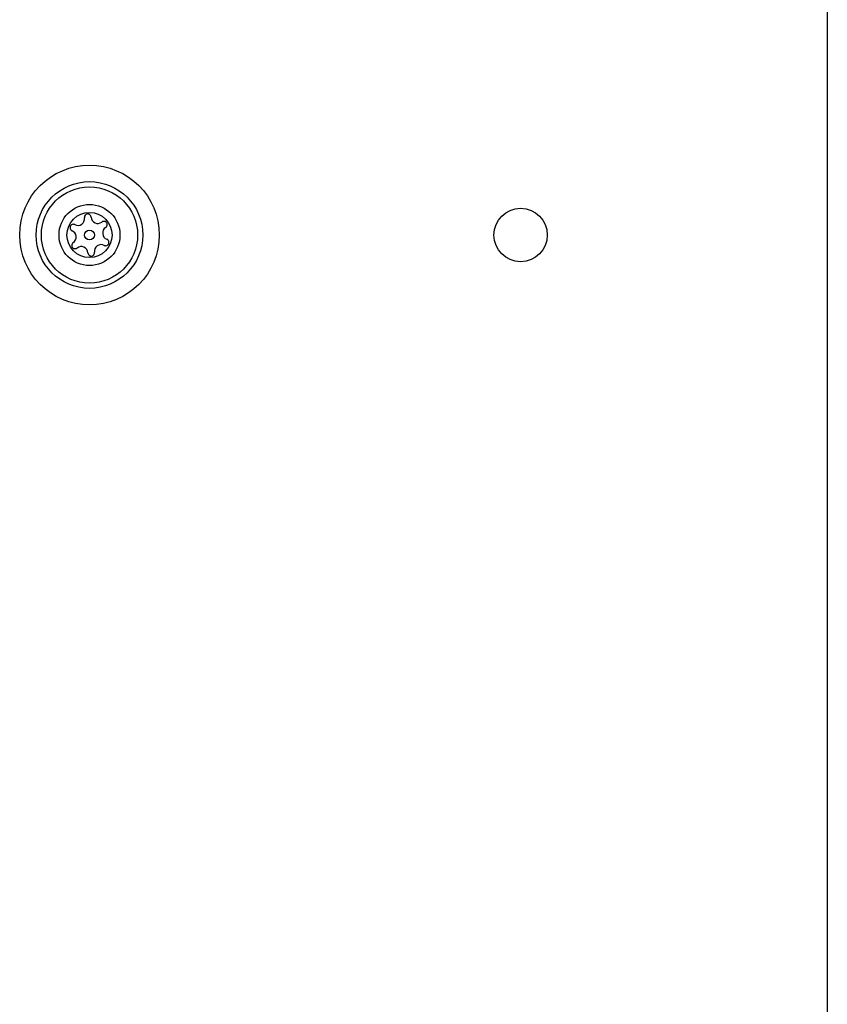
# Model space of a CAD drawing. Units: millimetres. Extents: x -4534 to 4839, y -3372 to 4013.
# Drawn here: x 1375 to 1465, y 2275 to 2386 of the extents above; entities that cross this region are included whole.
import ezdxf

# ---------------------------------------------------------------- set-up
doc = ezdxf.new("R2010")
doc.units = ezdxf.units.MM
doc.layers.add('Toestel 2D', color=7, linetype='Continuous', lineweight=20)

# ---------------------------------------------------------------- blocks, each defined once
blk = doc.blocks.new('BG-8060-120')
at = {"layer": 'Toestel 2D', "linetype": 'Continuous', "lineweight": 25}
blk.add_line((1465.43, 1683.36), (1465.43, 2391.36), dxfattribs=at)
for centre, radius in [((1382.43, 2361.36), 7.85), ((1382.43, 2361.36), 6), ((1382.43, 2361.36), 5.41), ((1382.43, 2361.36), 3.43), ((1382.43, 2361.36), 2.54), ((1430.93, 2361.36), 3), ((1382.43, 2361.36), 0.55)]:
    blk.add_circle(centre, radius, dxfattribs=at)
for centre, radius, start, end in [((1382.23, 2363.35), 0.375, 2.8502, 188.3181), ((1380.61, 2362.19), 0.375, 62.8502, 248.3181), ((1381.12, 2363.19), 0.75, 242.8502, 8.3181), ((1383.36, 2363.41), 0.75, 182.8502, 308.3181), ((1384.05, 2362.52), 0.375, 302.8502, 128.3181), ((1380.19, 2361.14), 0.75, 302.8502, 68.3181), ((1384.66, 2361.58), 0.75, 122.8502, 248.3181), ((1380.8, 2360.2), 0.375, 122.8502, 308.3181), ((1384.25, 2360.53), 0.375, 242.8502, 68.3181), ((1381.5, 2359.31), 0.75, 2.8502, 128.3181), ((1382.62, 2359.37), 0.375, 182.8502, 8.3181), ((1383.73, 2359.53), 0.75, 62.8502, 188.3181)]:
    blk.add_arc(centre, radius, start, end, dxfattribs=at)

msp = doc.modelspace()

# ---------------------------------------------------------------- block references
msp.add_blockref('BG-8060-120', (0, 0))

doc.saveas('drawing.dxf')
